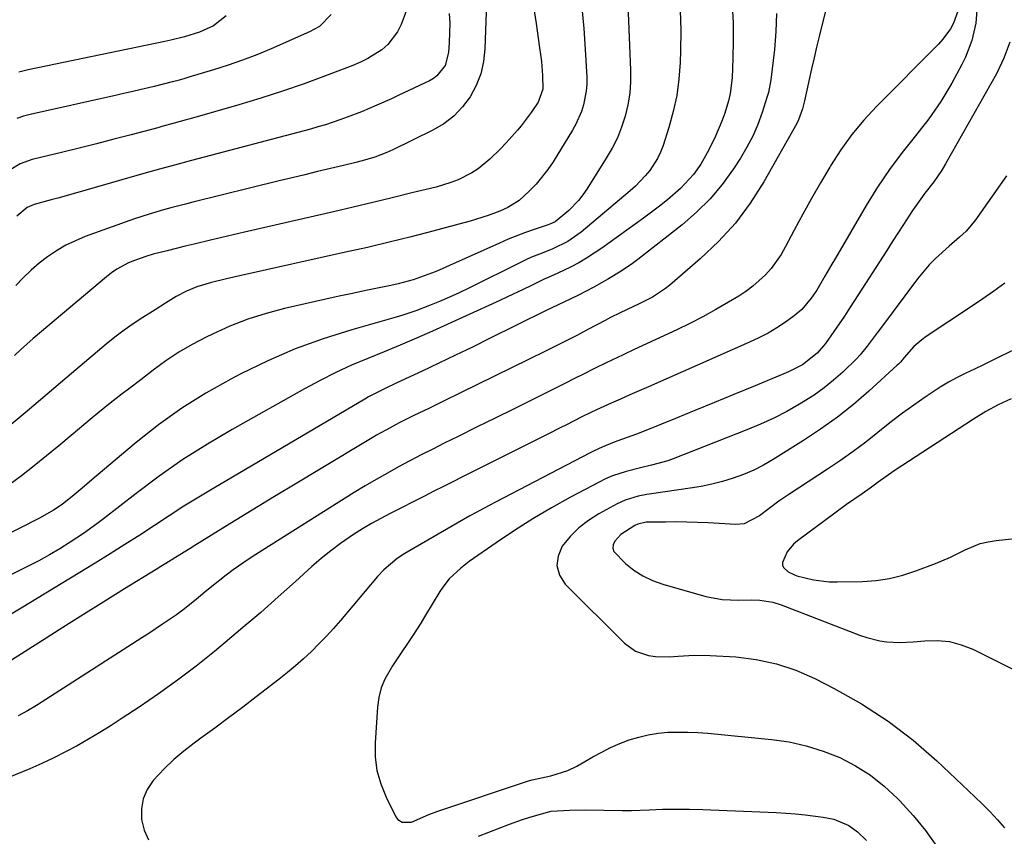
# Model space of a CAD drawing. Units: inches. Extents: x 1841707 to 1847084, y 468673 to 474002.
# Drawn here: x 1844112 to 1844368, y 469923 to 470136 of the extents above; entities that cross this region are included whole.
import ezdxf

# ---------------------------------------------------------------- set-up
doc = ezdxf.new("R2010")
doc.units = ezdxf.units.IN
doc.header["$MEASUREMENT"] = 0
doc.layers.add('7', color=7, linetype='Continuous')
doc.layers.add('8', color=7, linetype='Continuous')

msp = doc.modelspace()

# ---------------------------------------------------------------- linework, layer by layer
at = {"layer": '7', "color": 18}
for points in [[(1844323.23, 470144.78, 1822), (1844319.91, 470131.43, 1822), (1844319.24, 470128.65, 1822), (1844318.58, 470125.86, 1822), (1844317.94, 470123.06, 1822), (1844317.32, 470120.27, 1822), (1844316.55, 470116.71, 1822), (1844316.09, 470114.67, 1822), (1844315.61, 470112.64, 1822), (1844314.56, 470109.72, 1822), (1844314.08, 470108.8, 1822), (1844305.5, 470093.62, 1822), (1844301.98, 470088.1, 1822), (1844298.11, 470082.86, 1822), (1844293.71, 470078.06, 1822), (1844288.97, 470073.55, 1822), (1844281.03, 470066.75, 1822), (1844279.96, 470065.89, 1822), (1844276.54, 470063.63, 1822), (1844274.11, 470062.35, 1822), (1844272.88, 470061.74, 1822), (1844271.64, 470061.14, 1822), (1844268.12, 470059.5, 1822), (1844265.66, 470058.31, 1822), (1844264.2, 470057.56, 1822), (1844259.73, 470055.17, 1822), (1844257, 470053.74, 1822), (1844254.26, 470052.32, 1822), (1844251.51, 470050.93, 1822), (1844248.75, 470049.56, 1822), (1844222.2, 470036.55, 1822), (1844218.34, 470034.66, 1822), (1844214.47, 470032.77, 1822), (1844210.62, 470030.86, 1822), (1844208.26, 470029.61, 1822), (1844204.78, 470027.64, 1822), (1844203.63, 470026.96, 1822), (1844189.88, 470018.72, 1822), (1844184.04, 470015.21, 1822), (1844178.21, 470011.69, 1822), (1844172.39, 470008.14, 1822), (1844166.58, 470004.58, 1822), (1844157.5, 469999, 1822), (1844156.24, 469998.22, 1822), (1844152.45, 469995.87, 1822), (1844149.93, 469994.29, 1822), (1844148.67, 469993.51, 1822), (1844147.41, 469992.73, 1822), (1844139.21, 469987.65, 1822), (1844133.85, 469984.32, 1822), (1844128.5, 469980.99, 1822), (1844123.16, 469977.64, 1822), (1844117.82, 469974.28, 1822), (1844104.2, 469965.69, 1822)], [(1844233.45, 470142.64, 1836), (1844232.96, 470128.26, 1836), (1844232.58, 470124.96, 1836), (1844231.87, 470121.75, 1836), (1844230.66, 470118.7, 1836), (1844229.12, 470115.74, 1836), (1844227.12, 470113.09, 1836), (1844224.87, 470110.71, 1836), (1844222.26, 470108.73, 1836), (1844219.41, 470107.03, 1836), (1844208.97, 470101.94, 1836), (1844207.44, 470101.24, 1836), (1844204.29, 470100.04, 1836), (1844201.05, 470099.1, 1836), (1844199.41, 470098.67, 1836), (1844196.13, 470097.86, 1836), (1844192.76, 470097.06, 1836), (1844189.43, 470096.27, 1836), (1844186.1, 470095.47, 1836), (1844182.78, 470094.66, 1836), (1844179.46, 470093.84, 1836), (1844156.98, 470088.29, 1836), (1844155.07, 470087.81, 1836), (1844151.25, 470086.83, 1836), (1844149.34, 470086.32, 1836), (1844145.56, 470085.22, 1836), (1844143.69, 470084.61, 1836), (1844141.82, 470083.96, 1836), (1844128.99, 470079.35, 1836), (1844126.41, 470078.29, 1836), (1844123.9, 470077.1, 1836), (1844121.51, 470075.69, 1836), (1844119.19, 470074.13, 1836), (1844116.99, 470072.41, 1836), (1844114.87, 470070.6, 1836), (1844112.85, 470068.66, 1836), (1844110.92, 470066.64, 1836)], [(1844283.76, 470138.27, 1828), (1844283.91, 470133.01, 1828), (1844283.86, 470127.74, 1828), (1844283.75, 470124.65, 1828), (1844283.41, 470120.36, 1828), (1844282.85, 470116.1, 1828), (1844281.94, 470111.91, 1828), (1844280.79, 470107.76, 1828), (1844279.3, 470103.07, 1828), (1844278.64, 470101.34, 1828), (1844277.87, 470099.67, 1828), (1844275.86, 470096.58, 1828), (1844274.67, 470095.15, 1828), (1844272.09, 470092.48, 1828), (1844270.71, 470091.24, 1828), (1844257.99, 470080.5, 1828), (1844254.48, 470078.07, 1828), (1844250.61, 470076.19, 1828), (1844247.85, 470075.09, 1828), (1844245.09, 470073.99, 1828), (1844243.73, 470073.37, 1828), (1844242.39, 470072.73, 1828), (1844228.78, 470065.94, 1828), (1844226.26, 470064.73, 1828), (1844223.72, 470063.56, 1828), (1844221.14, 470062.45, 1828), (1844218.55, 470061.4, 1828), (1844215, 470060.04, 1828), (1844211.59, 470058.89, 1828), (1844209.87, 470058.38, 1828), (1844198.32, 470055.11, 1828), (1844190.9, 470052.76, 1828), (1844183.59, 470050.11, 1828), (1844176.47, 470047.02, 1828), (1844169.46, 470043.63, 1828), (1844166.82, 470042.25, 1828), (1844160.35, 470038.6, 1828), (1844154.06, 470034.67, 1828), (1844148.04, 470030.34, 1828), (1844142.2, 470025.74, 1828), (1844131.85, 470017.02, 1828), (1844131.32, 470016.58, 1828), (1844128.18, 470013.93, 1828), (1844126.1, 470012.18, 1828), (1844122.94, 470009.68, 1828), (1844120.74, 470008.15, 1828), (1844117.26, 470006.14, 1828), (1844088.99, 469991.87, 1828)], [(1844297.26, 470139.62, 1826), (1844297.51, 470135.02, 1826), (1844297.56, 470130.42, 1826), (1844297.47, 470125.81, 1826), (1844297.25, 470120.64, 1826), (1844296.79, 470116.64, 1826), (1844296.33, 470114.68, 1826), (1844295.33, 470111.47, 1826), (1844294.59, 470109.44, 1826), (1844292.93, 470105.46, 1826), (1844291.57, 470102.62, 1826), (1844290.8, 470101.13, 1826), (1844289.13, 470098.25, 1826), (1844287.25, 470095.5, 1826), (1844283.84, 470091.88, 1826), (1844280.42, 470088.96, 1826), (1844278.39, 470087.32, 1826), (1844276.33, 470085.72, 1826), (1844274.23, 470084.16, 1826), (1844263.39, 470076.33, 1826), (1844259.42, 470073.71, 1826), (1844257.35, 470072.54, 1826), (1844255.23, 470071.44, 1826), (1844251.95, 470069.83, 1826), (1844249.39, 470068.73, 1826), (1844248.37, 470068.28, 1826), (1844247.86, 470068.03, 1826), (1844244.86, 470066.55, 1826), (1844242.86, 470065.57, 1826), (1844238.83, 470063.65, 1826), (1844236.8, 470062.72, 1826), (1844219.28, 470054.78, 1826), (1844215.11, 470052.93, 1826), (1844210.92, 470051.11, 1826), (1844206.71, 470049.35, 1826), (1844202.48, 470047.63, 1826), (1844198.27, 470045.86, 1826), (1844194.13, 470043.98, 1826), (1844190.06, 470041.93, 1826), (1844186.04, 470039.77, 1826), (1844167.22, 470029.18, 1826), (1844160.75, 470025.35, 1826), (1844154.4, 470021.32, 1826), (1844148.24, 470017.02, 1826), (1844142.2, 470012.54, 1826), (1844133.72, 470005.94, 1826), (1844132, 470004.64, 1826), (1844128.48, 470002.11, 1826), (1844125.05, 469999.82, 1826), (1844122.39, 469998.13, 1826), (1844119.7, 469996.52, 1826), (1844116.94, 469995, 1826), (1844114.15, 469993.56, 1826), (1844092.97, 469983.08, 1826)], [(1844258.13, 470138.9, 1832), (1844258.67, 470133.49, 1832), (1844259.06, 470128.05, 1832), (1844259.43, 470120.81, 1832), (1844259.43, 470119, 1832), (1844259.32, 470117.2, 1832), (1844258.61, 470113.65, 1832), (1844258.04, 470111.92, 1832), (1844256.58, 470108.61, 1832), (1844255.7, 470107.02, 1832), (1844250.68, 470098.8, 1832), (1844249.33, 470096.78, 1832), (1844246.29, 470093.02, 1832), (1844244.59, 470091.29, 1832), (1844241.85, 470088.78, 1832), (1844238.95, 470086.95, 1832), (1844236.84, 470086.01, 1832), (1844233.76, 470084.86, 1832), (1844229.07, 470083.37, 1832), (1844227.49, 470082.93, 1832), (1844219.38, 470080.78, 1832), (1844213.73, 470079.32, 1832), (1844208.07, 470077.91, 1832), (1844202.38, 470076.56, 1832), (1844196.69, 470075.27, 1832), (1844169.55, 470069.27, 1832), (1844167.62, 470068.83, 1832), (1844165.69, 470068.38, 1832), (1844161.83, 470067.44, 1832), (1844158.04, 470066.32, 1832), (1844155.28, 470065.14, 1832), (1844152.61, 470063.76, 1832), (1844149.86, 470062.05, 1832), (1844147.13, 470060.31, 1832), (1844143.95, 470058.31, 1832), (1844141.48, 470056.68, 1832), (1844139.06, 470054.99, 1832), (1844136.71, 470053.19, 1832), (1844134.41, 470051.33, 1832), (1844124.29, 470042.79, 1832), (1844119.07, 470038.38, 1832), (1844113.85, 470033.97, 1832), (1844108.63, 470029.56, 1832)], [(1844361.01, 470139.44, 1818), (1844360.7, 470134.87, 1818), (1844359.59, 470130.42, 1818), (1844357.95, 470126.07, 1818), (1844357.03, 470124.16, 1818), (1844354.43, 470119.26, 1818), (1844351.59, 470114.5, 1818), (1844348.41, 470109.98, 1818), (1844344.99, 470105.6, 1818), (1844341.51, 470101.26, 1818), (1844338.19, 470096.81, 1818), (1844335.1, 470092.19, 1818), (1844332.16, 470087.46, 1818), (1844324.12, 470073.73, 1818), (1844323.2, 470072.16, 1818), (1844321.38, 470069.03, 1818), (1844319.28, 470065.45, 1818), (1844317.84, 470063.31, 1818), (1844315.37, 470060.36, 1818), (1844313.39, 470058.72, 1818), (1844311.12, 470057.12, 1818), (1844308.89, 470055.64, 1818), (1844306.6, 470054.25, 1818), (1844304.23, 470053, 1818), (1844301.81, 470051.85, 1818), (1844275.49, 470040.29, 1818), (1844273.07, 470039.22, 1818), (1844270.65, 470038.15, 1818), (1844268.23, 470037.08, 1818), (1844265.82, 470036, 1818), (1844262, 470034.28, 1818), (1844260.5, 470033.59, 1818), (1844258.02, 470032.36, 1818), (1844254.18, 470030.41, 1818), (1844252.56, 470029.6, 1818), (1844249.34, 470027.98, 1818), (1844227.1, 470016.8, 1818), (1844224.63, 470015.56, 1818), (1844222.15, 470014.31, 1818), (1844219.68, 470013.07, 1818), (1844217.21, 470011.82, 1818), (1844208.26, 470007.3, 1818), (1844205.84, 470006.02, 1818), (1844203.44, 470004.69, 1818), (1844201.1, 470003.28, 1818), (1844198.78, 470001.8, 1818), (1844195.4, 469999.49, 1818), (1844192.84, 469997.59, 1818), (1844190.37, 469995.58, 1818), (1844187.96, 469993.48, 1818), (1844183.7, 469989.62, 1818), (1844179.18, 469985.57, 1818), (1844174.63, 469981.56, 1818), (1844170.01, 469977.61, 1818), (1844165.37, 469973.71, 1818), (1844162.58, 469971.4, 1818), (1844157.83, 469967.6, 1818), (1844153, 469963.9, 1818), (1844148.05, 469960.36, 1818), (1844143.02, 469956.93, 1818), (1844138.58, 469954.01, 1818), (1844135.69, 469952.15, 1818), (1844132.78, 469950.34, 1818), (1844129.84, 469948.58, 1818), (1844126.87, 469946.86, 1818), (1844123.85, 469945.23, 1818), (1844120.8, 469943.68, 1818), (1844117.7, 469942.23, 1818), (1844114.56, 469940.86, 1818), (1844108.83, 469938.49, 1818)], [(1844245.6, 470139.22, 1834), (1844246.24, 470134.86, 1834), (1844247.19, 470128.52, 1834), (1844247.43, 470126.73, 1834), (1844247.64, 470124.93, 1834), (1844247.92, 470121.33, 1834), (1844248.02, 470117.73, 1834), (1844246.79, 470114.36, 1834), (1844245.02, 470111.69, 1834), (1844242.36, 470108.18, 1834), (1844241.43, 470107.05, 1834), (1844238.52, 470103.75, 1834), (1844236.99, 470102.17, 1834), (1844234.25, 470099.5, 1834), (1844231.18, 470096.99, 1834), (1844229.51, 470095.93, 1834), (1844225.95, 470094.16, 1834), (1844224.1, 470093.42, 1834), (1844220.29, 470092.26, 1834), (1844213.97, 470090.71, 1834), (1844208.86, 470089.47, 1834), (1844203.75, 470088.24, 1834), (1844198.64, 470087.03, 1834), (1844193.52, 470085.84, 1834), (1844170.42, 470080.49, 1834), (1844167.45, 470079.8, 1834), (1844164.49, 470079.11, 1834), (1844161.53, 470078.41, 1834), (1844157.32, 470077.41, 1834), (1844154.99, 470076.84, 1834), (1844150.32, 470075.69, 1834), (1844146.67, 470074.77, 1834), (1844145.02, 470074.3, 1834), (1844141.79, 470073.17, 1834), (1844140.21, 470072.51, 1834), (1844137.21, 470070.89, 1834), (1844135.81, 470069.92, 1834), (1844134.46, 470068.87, 1834), (1844115.45, 470052.83, 1834), (1844112.17, 470049.93, 1834), (1844110.59, 470048.42, 1834)], [(1844308.79, 470137.44, 1824), (1844308.65, 470132.75, 1824), (1844308.27, 470128.06, 1824), (1844307.36, 470120.18, 1824), (1844306.72, 470116.87, 1824), (1844306.41, 470115.79, 1824), (1844305.08, 470111.63, 1824), (1844303.94, 470108.53, 1824), (1844302.65, 470105.51, 1824), (1844301.12, 470102.6, 1824), (1844299.43, 470099.77, 1824), (1844297.6, 470096.96, 1824), (1844294.68, 470092.96, 1824), (1844291.53, 470089.17, 1824), (1844288.03, 470085.71, 1824), (1844284.28, 470082.46, 1824), (1844272.72, 470073.42, 1824), (1844271.31, 470072.35, 1824), (1844268.4, 470070.34, 1824), (1844265.13, 470068.35, 1824), (1844261.25, 470066.18, 1824), (1844257.29, 470064.15, 1824), (1844255.32, 470063.2, 1824), (1844253.67, 470062.41, 1824), (1844250.37, 470060.81, 1824), (1844248.72, 470060, 1824), (1844234.01, 470052.73, 1824), (1844229.68, 470050.61, 1824), (1844225.34, 470048.5, 1824), (1844220.99, 470046.42, 1824), (1844216.63, 470044.37, 1824), (1844210.01, 470041.26, 1824), (1844206.85, 470039.77, 1824), (1844203.72, 470038.22, 1824), (1844202.7, 470037.66, 1824), (1844201.69, 470037.08, 1824), (1844162.41, 470013.92, 1824), (1844158.5, 470011.57, 1824), (1844154.61, 470009.17, 1824), (1844150.77, 470006.71, 1824), (1844146.95, 470004.21, 1824), (1844143.13, 470001.7, 1824), (1844139.3, 469999.22, 1824), (1844135.43, 469996.79, 1824), (1844131.55, 469994.39, 1824), (1844112.32, 469982.66, 1824), (1844109.69, 469981.11, 1824)], [(1844223.69, 470137.41, 1838), (1844223.79, 470134.91, 1838), (1844223.77, 470132.4, 1838), (1844223.67, 470129.89, 1838), (1844223.51, 470127.24, 1838), (1844222.6, 470123.92, 1838), (1844220.48, 470121.18, 1838), (1844219.55, 470120.5, 1838), (1844218.54, 470119.92, 1838), (1844210.56, 470116.14, 1838), (1844208.65, 470115.25, 1838), (1844204.82, 470113.53, 1838), (1844200.85, 470111.85, 1838), (1844197.12, 470110.4, 1838), (1844195.24, 470109.71, 1838), (1844191.44, 470108.45, 1838), (1844189.52, 470107.89, 1838), (1844187.59, 470107.35, 1838), (1844156.62, 470099.16, 1838), (1844152.18, 470097.98, 1838), (1844149.23, 470097.17, 1838), (1844144.81, 470095.93, 1838), (1844125.25, 470090.33, 1838), (1844121.8, 470089.37, 1838), (1844120.07, 470088.9, 1838), (1844115.66, 470087.74, 1838), (1844113.85, 470086.92, 1838), (1844111.14, 470084.65, 1838)], [(1844192.95, 470137.18, 1842), (1844189.92, 470134.08, 1842), (1844187.32, 470132.61, 1842), (1844177.3, 470128.23, 1842), (1844173.61, 470126.69, 1842), (1844169.9, 470125.25, 1842), (1844166.13, 470123.94, 1842), (1844162.32, 470122.73, 1842), (1844155.89, 470120.81, 1842), (1844154.66, 470120.45, 1842), (1844152.81, 470119.94, 1842), (1844151.57, 470119.62, 1842), (1844146.93, 470118.45, 1842), (1844144.3, 470117.8, 1842), (1844141.67, 470117.17, 1842), (1844139.03, 470116.56, 1842), (1844136.38, 470115.96, 1842), (1844114.64, 470111.15, 1842), (1844112.88, 470110.67, 1842), (1844111.16, 470110.08, 1842)], [(1844165.64, 470136.85, 1844), (1844162.35, 470134.25, 1844), (1844158.66, 470132.55, 1844), (1844154.79, 470131.37, 1844), (1844151.23, 470130.52, 1844), (1844150.43, 470130.34, 1844), (1844149.64, 470130.17, 1844), (1844114.14, 470122.8, 1844), (1844111.69, 470122.16, 1844)], [(1844369.47, 470129.98, 1816), (1844367.99, 470125.8, 1816), (1844366.07, 470121.74, 1816), (1844352.75, 470098.28, 1816), (1844351.79, 470096.69, 1816), (1844349.71, 470093.62, 1816), (1844347.44, 470090.67, 1816), (1844346.33, 470089.18, 1816), (1844344.22, 470086.12, 1816), (1844341.85, 470082.49, 1816), (1844340.39, 470080.24, 1816), (1844338.93, 470077.98, 1816), (1844337.47, 470075.73, 1816), (1844329.13, 470062.76, 1816), (1844327.8, 470060.72, 1816), (1844326.46, 470058.68, 1816), (1844323.73, 470054.63, 1816), (1844321.59, 470051.55, 1816), (1844319.43, 470049, 1816), (1844315.54, 470046.02, 1816), (1844313.16, 470044.73, 1816), (1844311.94, 470044.16, 1816), (1844310.7, 470043.62, 1816), (1844302.8, 470040.35, 1816), (1844297.73, 470038.27, 1816), (1844292.66, 470036.19, 1816), (1844287.59, 470034.11, 1816), (1844282.52, 470032.04, 1816), (1844275.22, 470029.07, 1816), (1844272.36, 470027.94, 1816), (1844268.72, 470026.61, 1816), (1844266.59, 470025.82, 1816), (1844263.42, 470024.57, 1816), (1844261.36, 470023.63, 1816), (1844260.35, 470023.12, 1816), (1844235.71, 470010.27, 1816), (1844234.03, 470009.38, 1816), (1844230.68, 470007.57, 1816), (1844229.02, 470006.65, 1816), (1844225.7, 470004.78, 1816), (1844222.41, 470002.87, 1816), (1844212.08, 469996.85, 1816), (1844210.14, 469995.6, 1816), (1844206.61, 469992.61, 1816), (1844205.04, 469990.91, 1816), (1844195.4, 469979.49, 1816), (1844193.58, 469977.4, 1816), (1844191.71, 469975.34, 1816), (1844189.78, 469973.35, 1816), (1844187.81, 469971.39, 1816), (1844185.78, 469969.5, 1816), (1844183.71, 469967.65, 1816), (1844181.57, 469965.88, 1816), (1844179.4, 469964.15, 1816), (1844173.4, 469959.54, 1816), (1844169.84, 469956.82, 1816), (1844166.26, 469954.13, 1816), (1844162.66, 469951.46, 1816), (1844159.05, 469948.81, 1816), (1844157.29, 469947.54, 1816), (1844154.62, 469945.46, 1816), (1844152.04, 469943.28, 1816), (1844149.61, 469940.93, 1816), (1844146.65, 469937.77, 1816), (1844145.1, 469935.47, 1816), (1844144.01, 469933.03, 1816), (1844143.59, 469930.4, 1816), (1844143.63, 469927.62, 1816), (1844144.34, 469924.89, 1816), (1844145.39, 469922.33, 1816)], [(1844368.67, 470095.15, 1814), (1844360.42, 470083.46, 1814), (1844358.14, 470080.8, 1814), (1844356.38, 470079.24, 1814), (1844353.73, 470076.91, 1814), (1844350.2, 470073.68, 1814), (1844348.54, 470071.99, 1814), (1844345.51, 470068.34, 1814), (1844335.86, 470055.43, 1814), (1844335, 470054.28, 1814), (1844332.42, 470050.84, 1814), (1844330.61, 470048.62, 1814), (1844329.63, 470047.58, 1814), (1844326.05, 470044.11, 1814), (1844323.66, 470041.98, 1814), (1844321.18, 470039.96, 1814), (1844318.57, 470038.11, 1814), (1844314.83, 470035.75, 1814), (1844311.5, 470033.87, 1814), (1844308.12, 470032.11, 1814), (1844304.65, 470030.52, 1814), (1844301.13, 470029.04, 1814), (1844281.9, 470021.53, 1814), (1844280.53, 470021.03, 1814), (1844276.31, 470019.86, 1814), (1844273.45, 470019.21, 1814), (1844269.73, 470018.26, 1814), (1844266.1, 470017.06, 1814), (1844264.35, 470016.3, 1814), (1844262.63, 470015.46, 1814), (1844255.24, 470011.52, 1814), (1844250.28, 470008.77, 1814), (1844245.39, 470005.9, 1814), (1844240.61, 470002.85, 1814), (1844235.89, 469999.69, 1814), (1844228.83, 469994.77, 1814), (1844226.65, 469993.11, 1814), (1844223.68, 469990.27, 1814), (1844221.99, 469988.13, 1814), (1844221.23, 469986.98, 1814), (1844217.27, 469980.41, 1814), (1844216.27, 469978.78, 1814), (1844214.2, 469975.56, 1814), (1844213.14, 469973.97, 1814), (1844211, 469970.8, 1814), (1844208.89, 469967.61, 1814), (1844206.92, 469964.22, 1814), (1844205.95, 469961.9, 1814), (1844205.34, 469959.45, 1814), (1844204.98, 469956.93, 1814), (1844204.38, 469947.61, 1814), (1844204.44, 469943.95, 1814), (1844204.87, 469940.37, 1814), (1844205.86, 469936.9, 1814), (1844207.23, 469933.5, 1814), (1844209.81, 469928.31, 1814), (1844210.26, 469927.7, 1814), (1844211.46, 469926.94, 1814), (1844213.81, 469926.95, 1814), (1844218.38, 469928.92, 1814), (1844220.73, 469929.8, 1814), (1844244.28, 469937.69, 1814), (1844245.25, 469937.99, 1814), (1844250.06, 469939, 1814), (1844254.5, 469940.42, 1814), (1844256.84, 469941.58, 1814), (1844261.04, 469943.99, 1814), (1844263.33, 469945.22, 1814), (1844265.66, 469946.37, 1814), (1844268.05, 469947.4, 1814), (1844270.47, 469948.35, 1814), (1844272.96, 469949.11, 1814), (1844275.46, 469949.73, 1814), (1844278, 469950.12, 1814), (1844280.57, 469950.35, 1814), (1844283.17, 469950.42, 1814), (1844285.76, 469950.41, 1814), (1844288.35, 469950.3, 1814), (1844290.94, 469950.1, 1814), (1844307.48, 469948.51, 1814), (1844312.06, 469947.83, 1814), (1844316.56, 469946.87, 1814), (1844320.95, 469945.46, 1814), (1844325.25, 469943.76, 1814), (1844329.34, 469941.61, 1814), (1844333.23, 469939.19, 1814), (1844336.83, 469936.34, 1814), (1844340.23, 469933.21, 1814), (1844340.9, 469932.53, 1814), (1844344.33, 469928.73, 1814), (1844347.58, 469924.78, 1814), (1844350.53, 469920.62, 1814)], [(1844368.21, 470067.23, 1812), (1844365.36, 470065.16, 1812), (1844362.47, 470063.15, 1812), (1844359.55, 470061.17, 1812), (1844347.78, 470053.35, 1812), (1844346.65, 470052.53, 1812), (1844344.57, 470050.72, 1812), (1844342.04, 470047.9, 1812), (1844341.05, 470046.71, 1812), (1844340.52, 470046.14, 1812), (1844340.24, 470045.87, 1812), (1844332.87, 470039.17, 1812), (1844328.81, 470035.68, 1812), (1844324.64, 470032.33, 1812), (1844320.29, 470029.22, 1812), (1844315.82, 470026.26, 1812), (1844307.94, 470021.34, 1812), (1844305.44, 470019.9, 1812), (1844302.89, 470018.59, 1812), (1844300.25, 470017.47, 1812), (1844297.55, 470016.48, 1812), (1844294.79, 470015.65, 1812), (1844292.01, 470014.92, 1812), (1844289.19, 470014.34, 1812), (1844286.35, 470013.86, 1812), (1844276.26, 470012.42, 1812), (1844275.1, 470012.23, 1812), (1844272.8, 470011.78, 1812), (1844269.44, 470010.78, 1812), (1844267.32, 470009.79, 1812), (1844262.57, 470007.2, 1812), (1844259.86, 470005.48, 1812), (1844257.34, 470003.54, 1812), (1844255.1, 470001.28, 1812), (1844253.04, 469998.81, 1812), (1844251.97, 469996.23, 1812), (1844251.62, 469993.72, 1812), (1844252.37, 469991.29, 1812), (1844253.84, 469988.93, 1812), (1844269.24, 469973.53, 1812), (1844272.12, 469971.43, 1812), (1844275.49, 469970.3, 1812), (1844277.31, 469970.07, 1812), (1844280.96, 469969.97, 1812), (1844283.25, 469970.15, 1812), (1844287.37, 469970.45, 1812), (1844291.51, 469970.37, 1812), (1844298.22, 469969.95, 1812), (1844303.55, 469969.29, 1812), (1844308.77, 469968.2, 1812), (1844313.82, 469966.48, 1812), (1844318.75, 469964.34, 1812), (1844323.8, 469961.76, 1812), (1844330.96, 469957.72, 1812), (1844337.84, 469953.29, 1812), (1844344.33, 469948.28, 1812), (1844350.54, 469942.9, 1812), (1844360.41, 469933.57, 1812), (1844362.42, 469931.62, 1812), (1844364.38, 469929.62, 1812), (1844366.27, 469927.57, 1812), (1844368.13, 469925.47, 1812)], [(1844369.82, 470037.17, 1808), (1844366.47, 470035.59, 1808), (1844363.23, 470033.8, 1808), (1844360.07, 470031.87, 1808), (1844339.45, 470018.37, 1808), (1844337.33, 470016.93, 1808), (1844335.24, 470015.42, 1808), (1844333.17, 470013.91, 1808), (1844331.06, 470012.43, 1808), (1844326.99, 470009.6, 1808), (1844323.94, 470007.38, 1808), (1844314.23, 470000.19, 1808), (1844313.23, 469999.33, 1808), (1844311.58, 469997.31, 1808), (1844310.34, 469994.56, 1808), (1844310.36, 469993.87, 1808), (1844310.64, 469993.24, 1808), (1844311.81, 469992.15, 1808), (1844313.31, 469991.39, 1808), (1844314.11, 469991.11, 1808), (1844318.44, 469990.05, 1808), (1844322.51, 469989.55, 1808), (1844324.56, 469989.51, 1808), (1844331.16, 469989.63, 1808), (1844334.72, 469989.89, 1808), (1844338.24, 469990.39, 1808), (1844341.69, 469991.24, 1808), (1844345.09, 469992.34, 1808), (1844350.16, 469994.28, 1808), (1844354.09, 469995.93, 1808), (1844357.92, 469997.83, 1808), (1844361.8, 469999.46, 1808), (1844363.85, 469999.95, 1808), (1844365.94, 470000.29, 1808), (1844374.04, 470001.11, 1808)], [(1844231.28, 469923.28, 1816), (1844239.36, 469926.46, 1816), (1844242.7, 469927.68, 1816), (1844244.39, 469928.22, 1816), (1844248.86, 469929.51, 1816), (1844250.19, 469929.84, 1816), (1844254.95, 469930.09, 1816), (1844259.04, 469930.15, 1816), (1844263.86, 469930.05, 1816), (1844268.69, 469929.99, 1816), (1844271.1, 469930.03, 1816), (1844275.69, 469930.21, 1816), (1844279.19, 469930.32, 1816), (1844282.68, 469930.37, 1816), (1844286.18, 469930.33, 1816), (1844289.68, 469930.23, 1816), (1844308.7, 469929.45, 1816), (1844311.22, 469929.31, 1816), (1844313.74, 469929.12, 1816), (1844316.25, 469928.87, 1816), (1844320.94, 469928.28, 1816), (1844323.7, 469927.71, 1816), (1844327.6, 469926.08, 1816), (1844329.89, 469924.47, 1816), (1844332.2, 469922.15, 1816)]]:
    msp.add_polyline3d(points, dxfattribs=at)
at = {"layer": '8', "color": 18}
for points in [[(1844269.82, 470148.39, 1830), (1844270.85, 470122.69, 1830), (1844270.83, 470119.66, 1830), (1844270.62, 470116.66, 1830), (1844270.13, 470113.69, 1830), (1844269.45, 470110.73, 1830), (1844268.51, 470107.86, 1830), (1844267.4, 470105.05, 1830), (1844266.04, 470102.35, 1830), (1844264.53, 470099.73, 1830), (1844259.43, 470091.72, 1830), (1844258.4, 470090.23, 1830), (1844257.29, 470088.79, 1830), (1844254.82, 470086.14, 1830), (1844251.25, 470083.21, 1830), (1844249.85, 470082.62, 1830), (1844249.37, 470082.45, 1830), (1844245.76, 470081.23, 1830), (1844243.49, 470080.42, 1830), (1844239, 470078.65, 1830), (1844236.78, 470077.69, 1830), (1844223.72, 470071.8, 1830), (1844221.87, 470070.99, 1830), (1844220, 470070.21, 1830), (1844216.22, 470068.77, 1830), (1844214.31, 470068.12, 1830), (1844210.42, 470067.05, 1830), (1844208.45, 470066.61, 1830), (1844205.45, 470066.02, 1830), (1844201.97, 470065.31, 1830), (1844198.49, 470064.59, 1830), (1844195.02, 470063.84, 1830), (1844191.56, 470063.06, 1830), (1844180.83, 470060.62, 1830), (1844176.01, 470059.34, 1830), (1844171.26, 470057.85, 1830), (1844166.63, 470056.03, 1830), (1844162.08, 470053.99, 1830), (1844160.39, 470053.16, 1830), (1844156.81, 470051.27, 1830), (1844153.31, 470049.24, 1830), (1844149.94, 470047, 1830), (1844146.66, 470044.62, 1830), (1844143.41, 470042.12, 1830), (1844140.22, 470039.66, 1830), (1844138.62, 470038.43, 1830), (1844135.43, 470035.97, 1830), (1844132.29, 470033.45, 1830), (1844130.74, 470032.16, 1830), (1844125.3, 470027.57, 1830), (1844122.11, 470024.91, 1830), (1844118.9, 470022.27, 1830), (1844115.66, 470019.68, 1830), (1844112.4, 470017.1, 1830), (1844109.06, 470014.63, 1830)], [(1844212.48, 470138.04, 1840), (1844211.14, 470134.57, 1840), (1844210.21, 470132.66, 1840), (1844207.69, 470129.37, 1840), (1844206.1, 470127.98, 1840), (1844202.47, 470125.68, 1840), (1844200.54, 470124.73, 1840), (1844198.57, 470123.89, 1840), (1844191.49, 470121.19, 1840), (1844185.91, 470119.15, 1840), (1844180.3, 470117.2, 1840), (1844174.64, 470115.39, 1840), (1844168.95, 470113.67, 1840), (1844156.25, 470110.01, 1840), (1844155.2, 470109.71, 1840), (1844152.07, 470108.84, 1840), (1844148.92, 470107.99, 1840), (1844147.87, 470107.71, 1840), (1844140.94, 470105.87, 1840), (1844136.42, 470104.68, 1840), (1844131.89, 470103.52, 1840), (1844127.35, 470102.4, 1840), (1844122.81, 470101.29, 1840), (1844115.14, 470099.46, 1840), (1844112.02, 470098.33, 1840), (1844109.17, 470096.58, 1840)], [(1844355.97, 470138.04, 1820), (1844354.89, 470134.93, 1820), (1844354.06, 470133.45, 1820), (1844352.1, 470130.73, 1820), (1844350.97, 470129.47, 1820), (1844334.84, 470113.25, 1820), (1844331.51, 470109.65, 1820), (1844328.37, 470105.9, 1820), (1844325.52, 470101.93, 1820), (1844322.86, 470097.81, 1820), (1844322.65, 470097.45, 1820), (1844320.27, 470093.38, 1820), (1844317.93, 470089.29, 1820), (1844315.66, 470085.16, 1820), (1844313.42, 470081, 1820), (1844311.1, 470076.62, 1820), (1844309.98, 470074.7, 1820), (1844307.39, 470071.1, 1820), (1844305.92, 470069.42, 1820), (1844302.64, 470066.42, 1820), (1844300.85, 470065.1, 1820), (1844298.99, 470063.88, 1820), (1844296.29, 470062.26, 1820), (1844293, 470060.35, 1820), (1844289.66, 470058.51, 1820), (1844286.27, 470056.77, 1820), (1844282.84, 470055.11, 1820), (1844271.8, 470049.96, 1820), (1844268.89, 470048.6, 1820), (1844264.52, 470046.54, 1820), (1844261.63, 470045.11, 1820), (1844258.25, 470043.39, 1820), (1844256.64, 470042.58, 1820), (1844253.42, 470040.96, 1820), (1844245.22, 470036.88, 1820), (1844240.42, 470034.49, 1820), (1844235.61, 470032.11, 1820), (1844230.8, 470029.73, 1820), (1844226, 470027.35, 1820), (1844222.37, 470025.56, 1820), (1844219.38, 470024.07, 1820), (1844216.4, 470022.55, 1820), (1844213.44, 470021.01, 1820), (1844210.49, 470019.44, 1820), (1844207.57, 470017.83, 1820), (1844204.66, 470016.18, 1820), (1844201.8, 470014.47, 1820), (1844198.95, 470012.72, 1820), (1844173.33, 469996.63, 1820), (1844171.35, 469995.34, 1820), (1844167.49, 469992.63, 1820), (1844165.62, 469991.21, 1820), (1844161.92, 469988.27, 1820), (1844160.09, 469986.78, 1820), (1844157.84, 469984.94, 1820), (1844154.43, 469982.24, 1820), (1844152.68, 469980.96, 1820), (1844149.11, 469978.48, 1820), (1844145.48, 469976.08, 1820), (1844143.66, 469974.9, 1820), (1844116.26, 469957.35, 1820), (1844113.93, 469955.95, 1820), (1844111.56, 469954.65, 1820)], [(1844370.82, 470050.02, 1810), (1844367.17, 470048.21, 1810), (1844364.9, 470047.09, 1810), (1844362.62, 470045.98, 1810), (1844360.34, 470044.89, 1810), (1844358.05, 470043.8, 1810), (1844355.79, 470042.67, 1810), (1844353.56, 470041.47, 1810), (1844351.4, 470040.17, 1810), (1844347.48, 470037.58, 1810), (1844344.52, 470035.51, 1810), (1844341.6, 470033.39, 1810), (1844338.73, 470031.2, 1810), (1844335.2, 470028.39, 1810), (1844332.01, 470025.88, 1810), (1844328.77, 470023.44, 1810), (1844325.46, 470021.1, 1810), (1844322.09, 470018.82, 1810), (1844312.05, 470012.27, 1810), (1844309.44, 470010.48, 1810), (1844306.9, 470008.59, 1810), (1844304.36, 470006.7, 1810), (1844300.43, 470004.61, 1810), (1844298.24, 470004.41, 1810), (1844291.04, 470004.83, 1810), (1844288.27, 470004.96, 1810), (1844285.5, 470005.06, 1810), (1844282.73, 470005.09, 1810), (1844279.97, 470005.08, 1810), (1844275.29, 470005.02, 1810), (1844274.86, 470005, 1810), (1844272.76, 470004.53, 1810), (1844271.98, 470004.17, 1810), (1844268.3, 470001.86, 1810), (1844266.71, 470000.11, 1810), (1844266.33, 469999.17, 1810), (1844266.22, 469998.25, 1810), (1844266.51, 469997.38, 1810), (1844269.51, 469994.31, 1810), (1844271.71, 469992.56, 1810), (1844274.04, 469991.04, 1810), (1844276.56, 469989.86, 1810), (1844279.2, 469988.9, 1810), (1844290.42, 469985.72, 1810), (1844294.66, 469984.88, 1810), (1844298.97, 469984.74, 1810), (1844302.18, 469984.86, 1810), (1844304.46, 469984.76, 1810), (1844307.83, 469984.22, 1810), (1844310, 469983.52, 1810), (1844330.67, 469975.55, 1810), (1844332.31, 469974.99, 1810), (1844335.67, 469974.16, 1810), (1844337.39, 469973.89, 1810), (1844340.85, 469973.69, 1810), (1844344.32, 469973.87, 1810), (1844347.41, 469974.2, 1810), (1844350.64, 469974.26, 1810), (1844353.8, 469973.97, 1810), (1844356.87, 469973.14, 1810), (1844359.87, 469971.96, 1810), (1844373.4, 469965.22, 1810)]]:
    msp.add_polyline3d(points, dxfattribs=at)

doc.saveas('drawing.dxf')
